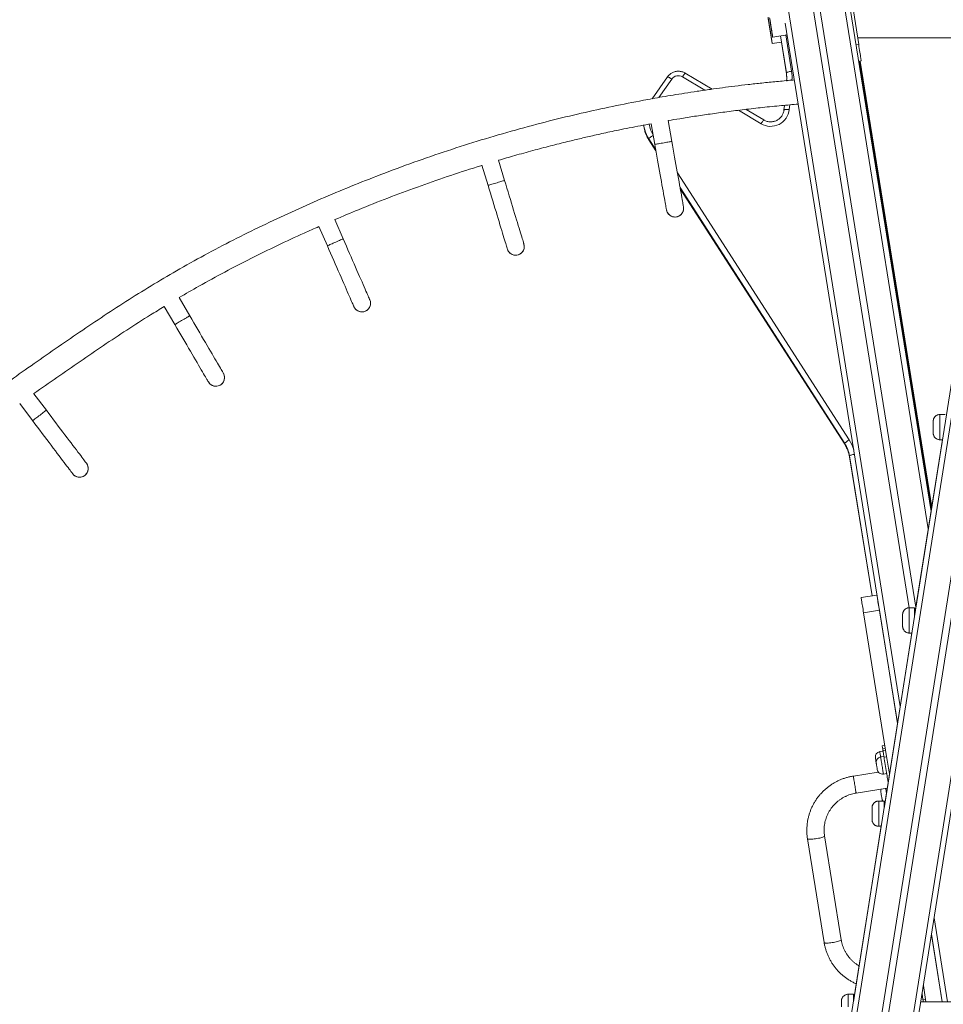
# Model space of a CAD drawing. Units: millimetres. Extents: x 25 to 177, y 21 to 234.
# Drawn here: x 108 to 122, y 203 to 218 of the extents above; entities that cross this region are included whole.
import ezdxf

# ---------------------------------------------------------------- set-up
doc = ezdxf.new("R2010")
doc.units = ezdxf.units.MM

msp = doc.modelspace()

# ---------------------------------------------------------------- linework, layer by layer
at = {"color": 8, "linetype": 'Continuous', "lineweight": 15}
for p, q in [((119.95238, 223.61172), (122.01736, 210.73851)), ((119.0437, 223.45695), (121.55357, 207.81029)), ((119.87336, 223.58669), (121.97611, 210.47806)), ((119.75254, 217.8883), (119.8429, 217.31892)), ((119.843, 217.33161), (119.75461, 217.88863)), ((119.83564, 217.90161), (119.92215, 217.3565)), ((120.9299, 217.75738), (120.8961, 217.75202)), ((120.95283, 217.50789), (122.02796, 210.80546)), ((118.6179, 217.07147), (118.28195, 217.27174)), ((118.12113, 217.23755), (117.92837, 216.96137)), ((119.89281, 216.8505), (119.88619, 216.77923)), ((119.46267, 216.56788), (119.12456, 216.76944)), ((117.77511, 216.32578), (117.88295, 216.15821)), ((117.77511, 216.32578), (117.77536, 216.32484)), ((117.87978, 216.17599), (117.77522, 216.33847)), ((118.20571, 215.82963), (120.78772, 211.81728)), ((120.72009, 211.76224), (118.24527, 215.60803)), ((118.24844, 215.59025), (120.71998, 211.74956)), ((122.15079, 212.19733), (122.15079, 212.00733)), ((122.15079, 212.00733), (122.15079, 211.81733)), ((120.71998, 211.74956), (120.72023, 211.74862)), ((120.7917, 211.56276), (121.13055, 209.47141)), ((121.13266, 209.47175), (120.79181, 211.57544)), ((121.21021, 209.45837), (121.20789, 209.45796)), ((121.23651, 209.29446), (121.23387, 209.29598)), ((121.23613, 209.28193), (121.23875, 209.28045)), ((121.69072, 209.29254), (121.69072, 209.10254)), ((121.69072, 209.10254), (121.69072, 208.91254)), ((121.37807, 206.70218), (121.36666, 206.70035)), ((121.23064, 206.38775), (121.23064, 206.19775)), ((121.23064, 206.19775), (121.23064, 206.00775)), ((122.06302, 204.63433), (122.26553, 203.37191)), ((120.77057, 203.48296), (120.77057, 203.29296))]:
    msp.add_line(p, q, dxfattribs=at)
at = {"color": 7, "linetype": 'Continuous', "lineweight": 15}
for p, q in [((119.40915, 223.5141), (121.69044, 209.29241)), ((119.50792, 223.52954), (121.78999, 209.30297)), ((123.33586, 219.06315), (119.42499, 194.37094)), ((123.33586, 219.06315), (119.425, 194.37094)), ((123.41488, 219.05064), (119.50402, 194.35843)), ((123.78032, 218.99275), (119.86946, 194.30055)), ((123.87909, 218.97711), (119.96823, 194.2849)), ((124.24453, 218.91923), (120.33367, 194.22702)), ((124.32355, 218.90672), (120.41269, 194.21451)), ((120.82978, 218.3895), (120.9299, 217.75738)), ((119.82737, 218.07909), (121.51433, 207.56251)), ((119.63737, 217.86985), (119.85533, 217.90476)), ((119.75252, 217.88829), (119.84292, 217.31859)), ((120.9141, 217.85718), (123.14484, 217.85718)), ((119.63044, 217.77224), (119.76745, 217.79419)), ((120.94084, 217.506), (120.96901, 217.51046)), ((120.94118, 217.50605), (122.02203, 210.768)), ((120.94366, 217.50644), (122.02329, 210.77597)), ((122.02797, 210.80554), (120.95285, 217.5079)), ((118.05542, 217.27065), (117.82705, 216.94344)), ((118.72667, 217.08702), (118.32281, 217.32777)), ((119.843, 217.33161), (119.8429, 217.31892)), ((119.84292, 217.31859), (119.8429, 217.31892)), ((119.81289, 216.84354), (119.80642, 216.77394)), ((119.50353, 216.62391), (119.23642, 216.78314)), ((117.80985, 216.56774), (117.86545, 216.25628)), ((118.1214, 216.30197), (118.06581, 216.6134)), ((117.77522, 216.33847), (117.77511, 216.32578)), ((117.77536, 216.32484), (117.88309, 216.15743)), ((115.26831, 215.94193), (115.35997, 215.63949)), ((115.60879, 215.7149), (115.51708, 216.0175)), ((118.24858, 215.58947), (120.72023, 211.74861)), ((112.81747, 215.02298), (112.94419, 214.73292)), ((113.18245, 214.83701), (113.05597, 215.1265)), ((110.87589, 213.68044), (110.7157, 213.95415)), ((110.49252, 213.82074), (110.6515, 213.5491)), ((108.72102, 212.26116), (108.5331, 212.50981)), ((108.32033, 212.36012), (108.51359, 212.1044)), ((122.23079, 212.19733), (122.15079, 212.19733)), ((122.1938, 211.85247), (121.77072, 209.18126)), ((122.18823, 211.81733), (121.77072, 209.18129)), ((122.15079, 211.81733), (122.18823, 211.81733)), ((120.72009, 211.76224), (120.71998, 211.74956)), ((120.79181, 211.57544), (120.7917, 211.56276)), ((120.7917, 211.56276), (120.79173, 211.56242)), ((120.79173, 211.56242), (121.13052, 209.47141)), ((120.96687, 209.44516), (121.20385, 209.48317)), ((121.00346, 209.2171), (121.24043, 209.25511)), ((121.23621, 209.28142), (121.23883, 209.27997)), ((121.51314, 207.55501), (121.24043, 209.25511)), ((121.77072, 209.29254), (121.69072, 209.29254)), ((121.77072, 209.18125), (121.77072, 209.2921)), ((121.35463, 207.02789), (121.00346, 209.2171)), ((121.73372, 208.94768), (121.31064, 206.27647)), ((121.72815, 208.91254), (121.31064, 206.2765)), ((121.69072, 208.91254), (121.72816, 208.91254)), ((121.32331, 207.22313), (121.28381, 207.2168)), ((121.33087, 207.17599), (121.29137, 207.16965)), ((121.29641, 207.13825), (121.24704, 207.13033)), ((121.30938, 207.05743), (121.26001, 207.04951)), ((121.33452, 207.15323), (121.29502, 207.1469)), ((121.35084, 207.05148), (121.31135, 207.04515)), ((121.19379, 206.95724), (121.19369, 206.95785)), ((121.22467, 206.82358), (120.85013, 206.7635)), ((120.85039, 206.76192), (120.85013, 206.7635)), ((121.30119, 206.79279), (121.35056, 206.80071)), ((121.36666, 206.70035), (121.37225, 206.66547)), ((120.89131, 206.50678), (121.359, 206.58181)), ((121.26268, 206.52777), (121.26258, 206.52838)), ((121.31064, 206.38775), (121.23064, 206.38775)), ((121.31064, 206.27646), (121.31064, 206.38731)), ((121.27365, 206.0429), (120.85057, 203.37168)), ((121.26808, 206.00775), (120.85057, 203.37171)), ((121.23064, 206.00775), (121.26808, 206.00775)), ((120.66772, 204.30186), (120.41742, 205.86221)), ((120.1607, 205.82103), (120.411, 204.26068)), ((122.18415, 203.37191), (122.02259, 204.37905)), ((122.02378, 204.38655), (122.18654, 203.37191)), ((120.85057, 203.48296), (120.77057, 203.48296)), ((120.85057, 203.37167), (120.85057, 203.48252)), ((121.8817, 203.48951), (121.89554, 203.40325)), ((121.94108, 203.37191), (121.90183, 203.61659)), ((125.17828, 203.37191), (121.86308, 203.37191)), ((121.87438, 203.44327), (121.88875, 203.44558)), ((121.89554, 203.40325), (121.93503, 203.40959))]:
    msp.add_line(p, q, dxfattribs=at)
at = {"color": 7, "linetype": 'Continuous', "lineweight": 15, "flags": 128}
for points in [[(119.56986, 218.14633), (119.57628, 218.10638), (119.58252, 218.06755), (119.58853, 218.03013), (119.59429, 217.99439), (119.59974, 217.96058), (119.60484, 217.92895), (119.60957, 217.89971), (119.61388, 217.87308), (119.61774, 217.84926), (119.62113, 217.8284), (119.62403, 217.81067), (119.6264, 217.79618), (119.62824, 217.78504), (119.62953, 217.77733), (119.63026, 217.77311), (119.63044, 217.7724), (119.63004, 217.77522), (119.62909, 217.78153), (119.62758, 217.7913), (119.62553, 217.80446), (119.62294, 217.82091), (119.61985, 217.84053), (119.61627, 217.86318), (119.61223, 217.88871), (119.60775, 217.91692), (119.60287, 217.94762), (119.59762, 217.98059), (119.59205, 218.01559), (119.58618, 218.05236), (119.58007, 218.09065), (119.57376, 218.13019), (119.56728, 218.17069)], [(119.59468, 218.1321), (119.60066, 218.09501), (119.60629, 218.06012), (119.61154, 218.02765), (119.61637, 217.99779), (119.62076, 217.97072), (119.62467, 217.9466), (119.6281, 217.92557), (119.63101, 217.90776), (119.63339, 217.89328), (119.63522, 217.88221), (119.6365, 217.87463), (119.63721, 217.87058), (119.63736, 217.87007), (119.63693, 217.87312), (119.63594, 217.87971), (119.63438, 217.88979), (119.63228, 217.90331), (119.62964, 217.92019), (119.62647, 217.94032), (119.6228, 217.96358), (119.61864, 217.98983), (119.61403, 218.01892), (119.60899, 218.05067), (119.60355, 218.08489), (119.59775, 218.12137), (119.59161, 218.15991)], [(120.9299, 217.75738), (120.93462, 217.72761), (120.93926, 217.69828), (120.94377, 217.66982), (120.94808, 217.64263), (120.95212, 217.61711), (120.95584, 217.59364), (120.95918, 217.57255), (120.96209, 217.55417), (120.96453, 217.53874), (120.96647, 217.5265), (120.96787, 217.51763), (120.96872, 217.51226), (120.96901, 217.51046)], [(119.843, 217.33161), (119.84454, 217.33432), (119.84906, 217.33739), (119.85638, 217.34071), (119.86623, 217.34415), (119.87822, 217.34758), (119.89189, 217.35087), (119.90673, 217.35388), (119.92215, 217.3565)], [(119.88619, 216.77923), (119.87064, 216.7804), (119.85569, 216.78103), (119.84191, 216.78111), (119.82982, 216.78063), (119.8199, 216.77961), (119.81252, 216.77808), (119.80797, 216.77611), (119.80641, 216.77378)], [(118.1214, 216.30197), (118.11965, 216.30166), (118.11447, 216.30073), (118.10597, 216.29922), (118.09441, 216.29715), (118.0801, 216.2946), (118.06342, 216.29162), (118.04483, 216.2883), (118.02484, 216.28473), (118.00399, 216.28101), (117.98285, 216.27724), (117.96201, 216.27352), (117.94201, 216.26995), (117.92343, 216.26663), (117.90675, 216.26366), (117.89243, 216.2611), (117.88087, 216.25903), (117.87238, 216.25752), (117.86719, 216.25659), (117.86545, 216.25628), (117.86545, 216.25628)], [(117.86545, 216.25628), (117.86719, 216.25659), (117.87238, 216.25752), (117.88087, 216.25903), (117.89243, 216.2611), (117.90675, 216.26366), (117.92343, 216.26663), (117.94201, 216.26995), (117.96201, 216.27352), (117.98285, 216.27724), (118.00399, 216.28101), (118.02484, 216.28473), (118.04483, 216.2883), (118.06342, 216.29162), (118.0801, 216.2946), (118.09441, 216.29715), (118.10597, 216.29922), (118.11447, 216.30073), (118.11965, 216.30166), (118.1214, 216.30197), (118.1214, 216.30197)], [(117.86545, 216.25628), (117.87605, 216.19684), (117.88663, 216.13762), (117.89712, 216.07883), (117.9075, 216.02069), (117.91772, 215.96341), (117.92776, 215.9072), (117.93756, 215.85225), (117.94711, 215.79879), (117.95635, 215.747), (117.96527, 215.69706), (117.97382, 215.64916), (117.98197, 215.60348), (117.9897, 215.56018), (117.99698, 215.51942), (118.00377, 215.48135), (118.01006, 215.4461), (118.01583, 215.41382), (118.02104, 215.3846), (118.02569, 215.35857), (118.02975, 215.33582), (118.03321, 215.31642), (118.03606, 215.30045), (118.03829, 215.28797), (118.03989, 215.27902), (118.04085, 215.27364), (118.04117, 215.27184)], [(118.29712, 215.31753), (118.2968, 215.31933), (118.29584, 215.32471), (118.29424, 215.33366), (118.29202, 215.34614), (118.28917, 215.3621), (118.2857, 215.3815), (118.28164, 215.40426), (118.277, 215.43029), (118.27178, 215.45951), (118.26602, 215.49179), (118.25973, 215.52704), (118.25293, 215.56511), (118.24565, 215.60587), (118.23793, 215.64917), (118.22977, 215.69485), (118.22122, 215.74274), (118.21231, 215.79268), (118.20306, 215.84448), (118.19352, 215.89794), (118.18371, 215.95288), (118.17368, 216.0091), (118.16345, 216.06638), (118.15307, 216.12452), (118.14258, 216.18331), (118.13201, 216.24253), (118.1214, 216.30197)], [(115.60879, 215.7149), (115.6071, 215.71439), (115.60205, 215.71286), (115.5938, 215.71036), (115.58256, 215.70695), (115.56864, 215.70273), (115.55243, 215.69782), (115.53436, 215.69234), (115.51492, 215.68645), (115.49465, 215.68031), (115.47411, 215.67408), (115.45384, 215.66794), (115.4344, 215.66205), (115.41633, 215.65657), (115.40012, 215.65166), (115.3862, 215.64744), (115.37496, 215.64403), (115.36671, 215.64153), (115.36167, 215.64), (115.35997, 215.63949)], [(115.35997, 215.63949), (115.36167, 215.64), (115.36671, 215.64153), (115.37496, 215.64403), (115.3862, 215.64744), (115.40012, 215.65166), (115.41633, 215.65657), (115.4344, 215.66205), (115.45384, 215.66794), (115.47411, 215.67408), (115.49465, 215.68031), (115.51492, 215.68645), (115.53436, 215.69234), (115.55243, 215.69782), (115.56864, 215.70273), (115.58256, 215.70695), (115.5938, 215.71036), (115.60205, 215.71286), (115.6071, 215.71439), (115.60879, 215.7149)], [(115.35997, 215.63949), (115.37748, 215.58171), (115.39493, 215.52414), (115.41225, 215.46698), (115.42938, 215.41046), (115.44626, 215.35478), (115.46282, 215.30013), (115.47901, 215.24672), (115.49476, 215.19474), (115.51002, 215.14439), (115.52473, 215.09584), (115.53884, 215.04928), (115.5523, 215.00487), (115.56506, 214.96278), (115.57707, 214.92315), (115.58828, 214.88614), (115.59867, 214.85188), (115.60818, 214.8205), (115.61679, 214.7921), (115.62446, 214.76679), (115.63116, 214.74467), (115.63688, 214.72581), (115.64158, 214.71028), (115.64526, 214.69815), (115.64789, 214.68945), (115.64948, 214.68422), (115.65001, 214.68248)], [(115.89883, 214.75789), (115.8983, 214.75963), (115.89672, 214.76486), (115.89408, 214.77356), (115.89041, 214.7857), (115.8857, 214.80122), (115.87999, 214.82008), (115.87328, 214.8422), (115.86561, 214.86751), (115.857, 214.89591), (115.84749, 214.92729), (115.83711, 214.96155), (115.82589, 214.99857), (115.81388, 215.03819), (115.80113, 215.08028), (115.78767, 215.12469), (115.77355, 215.17125), (115.75884, 215.2198), (115.74358, 215.27015), (115.72783, 215.32213), (115.71164, 215.37554), (115.69508, 215.43019), (115.6782, 215.48587), (115.66107, 215.54239), (115.64375, 215.59955), (115.6263, 215.65712), (115.60879, 215.7149)], [(118.29915, 215.29469), (118.29737, 215.31608), (118.29712, 215.31753)], [(113.18245, 214.83701), (113.18082, 214.8363), (113.17599, 214.83419), (113.16809, 214.83074), (113.15733, 214.82604), (113.144, 214.82022), (113.12848, 214.81343), (113.11117, 214.80587), (113.09256, 214.79774), (113.07316, 214.78926), (113.05348, 214.78067), (113.03408, 214.77219), (113.01547, 214.76406), (112.99816, 214.7565), (112.98264, 214.74972), (112.96931, 214.74389), (112.95855, 214.73919), (112.95065, 214.73574), (112.94582, 214.73363), (112.94419, 214.73292)], [(112.94419, 214.73292), (112.94582, 214.73363), (112.95065, 214.73574), (112.95855, 214.73919), (112.96931, 214.74389), (112.98264, 214.74972), (112.99816, 214.7565), (113.01547, 214.76406), (113.03408, 214.77219), (113.05348, 214.78067), (113.07316, 214.78926), (113.09256, 214.79774), (113.11117, 214.80587), (113.12848, 214.81343), (113.144, 214.82022), (113.15733, 214.82604), (113.16809, 214.83074), (113.17599, 214.83419), (113.18082, 214.8363), (113.18245, 214.83701)], [(112.94419, 214.73292), (112.96836, 214.67759), (112.99245, 214.62247), (113.01636, 214.56774), (113.04, 214.51362), (113.0633, 214.4603), (113.08616, 214.40797), (113.1085, 214.35683), (113.13024, 214.30707), (113.15131, 214.25885), (113.17162, 214.21237), (113.1911, 214.16778), (113.20967, 214.12526), (113.22728, 214.08495), (113.24386, 214.04701), (113.25934, 214.01158), (113.27367, 213.97877), (113.2868, 213.94871), (113.29868, 213.92152), (113.30927, 213.89729), (113.31853, 213.87611), (113.32642, 213.85805), (113.33291, 213.84319), (113.33798, 213.83157), (113.34162, 213.82324), (113.34381, 213.81823), (113.34454, 213.81656)], [(113.5828, 213.92065), (113.58207, 213.92232), (113.57988, 213.92733), (113.57624, 213.93566), (113.57116, 213.94728), (113.56467, 213.96214), (113.55678, 213.9802), (113.54753, 214.00138), (113.53694, 214.02561), (113.52506, 214.05281), (113.51193, 214.08286), (113.4976, 214.11567), (113.48211, 214.1511), (113.46554, 214.18905), (113.44793, 214.22935), (113.42935, 214.27187), (113.40987, 214.31646), (113.38956, 214.36294), (113.3685, 214.41116), (113.34676, 214.46092), (113.32441, 214.51207), (113.30155, 214.56439), (113.27826, 214.61771), (113.25461, 214.67183), (113.2307, 214.72656), (113.20662, 214.78168), (113.18245, 214.83701)], [(115.90442, 214.72018), (115.90265, 214.74158), (115.89883, 214.75789)], [(110.87589, 213.68044), (110.87436, 213.67954), (110.86982, 213.67688), (110.86237, 213.67252), (110.85224, 213.66659), (110.83969, 213.65924), (110.82506, 213.65069), (110.80877, 213.64115), (110.79124, 213.63089), (110.77296, 213.62019), (110.75443, 213.60935), (110.73616, 213.59865), (110.71863, 213.58839), (110.70233, 213.57885), (110.68771, 213.5703), (110.67516, 213.56295), (110.66503, 213.55702), (110.65758, 213.55266), (110.65303, 213.55), (110.6515, 213.5491)], [(110.6515, 213.5491), (110.65303, 213.55), (110.65758, 213.55266), (110.66503, 213.55702), (110.67516, 213.56295), (110.68771, 213.5703), (110.70233, 213.57885), (110.71863, 213.58839), (110.73616, 213.59865), (110.75443, 213.60935), (110.77296, 213.62019), (110.79124, 213.63089), (110.80877, 213.64115), (110.82506, 213.65069), (110.83969, 213.65924), (110.85224, 213.66659), (110.86237, 213.67252), (110.86982, 213.67688), (110.87436, 213.67954), (110.87589, 213.68044)], [(110.6515, 213.5491), (110.682, 213.497), (110.71239, 213.44508), (110.74255, 213.39354), (110.77239, 213.34256), (110.80178, 213.29235), (110.83062, 213.24306), (110.85881, 213.1949), (110.88625, 213.14803), (110.91282, 213.10262), (110.93845, 213.05884), (110.96302, 213.01685), (110.98646, 212.9768), (111.00868, 212.93884), (111.0296, 212.90311), (111.04913, 212.86973), (111.06721, 212.83883), (111.08378, 212.81053), (111.09877, 212.78492), (111.11213, 212.76209), (111.1238, 212.74214), (111.13376, 212.72514), (111.14195, 212.71114), (111.14836, 212.7002), (111.15295, 212.69235), (111.15571, 212.68763), (111.15663, 212.68606)], [(111.38102, 212.81739), (111.3801, 212.81897), (111.37734, 212.82368), (111.37275, 212.83153), (111.36634, 212.84247), (111.35815, 212.85647), (111.3482, 212.87348), (111.33652, 212.89343), (111.32316, 212.91625), (111.30817, 212.94186), (111.29161, 212.97017), (111.27352, 213.00106), (111.25399, 213.03444), (111.23307, 213.07017), (111.21086, 213.10813), (111.18742, 213.14818), (111.16284, 213.19017), (111.13722, 213.23395), (111.11064, 213.27936), (111.0832, 213.32623), (111.05501, 213.3744), (111.02617, 213.42368), (110.99678, 213.4739), (110.96695, 213.52487), (110.93678, 213.57641), (110.90639, 213.62833), (110.87589, 213.68044)], [(108.72102, 212.26116), (108.7196, 212.26009), (108.7154, 212.25691), (108.70852, 212.25171), (108.69915, 212.24463), (108.68755, 212.23587), (108.67403, 212.22565), (108.65896, 212.21427), (108.64276, 212.20202), (108.62587, 212.18925), (108.60874, 212.17631), (108.59184, 212.16354), (108.57564, 212.1513), (108.56058, 212.13991), (108.54706, 212.1297), (108.53546, 212.12093), (108.52609, 212.11385), (108.51921, 212.10865), (108.515, 212.10547), (108.51359, 212.1044)], [(108.51359, 212.1044), (108.515, 212.10547), (108.51921, 212.10865), (108.52609, 212.11385), (108.53546, 212.12093), (108.54706, 212.1297), (108.56058, 212.13991), (108.57564, 212.1513), (108.59184, 212.16354), (108.60874, 212.17631), (108.62587, 212.18925), (108.64276, 212.20202), (108.65896, 212.21427), (108.67403, 212.22565), (108.68755, 212.23587), (108.69915, 212.24463), (108.70852, 212.25171), (108.7154, 212.25691), (108.7196, 212.26009), (108.72102, 212.26116), (108.72102, 212.26116)], [(109.32394, 211.46336), (109.32284, 211.46482), (109.31954, 211.46918), (109.31406, 211.47643), (109.30642, 211.48654), (109.29664, 211.49948), (109.28476, 211.51521), (109.27082, 211.53365), (109.25488, 211.55474), (109.23699, 211.57842), (109.21721, 211.60458), (109.19563, 211.63315), (109.17231, 211.664), (109.14735, 211.69703), (109.12083, 211.73212), (109.09285, 211.76914), (109.06351, 211.80796), (109.03293, 211.84843), (109.00121, 211.8904), (108.96846, 211.93373), (108.93481, 211.97826), (108.90039, 212.02381), (108.8653, 212.07024), (108.8297, 212.11735), (108.79369, 212.165), (108.75742, 212.21299), (108.72102, 212.26116)], [(108.51359, 212.1044), (108.54999, 212.05623), (108.58626, 212.00824), (108.62227, 211.96059), (108.65788, 211.91347), (108.69296, 211.86705), (108.72739, 211.8215), (108.76103, 211.77697), (108.79378, 211.73365), (108.8255, 211.69167), (108.85609, 211.6512), (108.88542, 211.61238), (108.9134, 211.57536), (108.93992, 211.54027), (108.96488, 211.50724), (108.9882, 211.47639), (109.00978, 211.44782), (109.02956, 211.42166), (109.04745, 211.39798), (109.06339, 211.37689), (109.07733, 211.35844), (109.08921, 211.34272), (109.09899, 211.32978), (109.10663, 211.31967), (109.11211, 211.31242), (109.11541, 211.30806), (109.11651, 211.3066)], [(120.78772, 211.81728), (120.77454, 211.80877), (120.76187, 211.80011), (120.75019, 211.79161), (120.73994, 211.78362), (120.73153, 211.77643), (120.72527, 211.77032), (120.72141, 211.76553), (120.72009, 211.76224)], [(121.00346, 209.2171), (120.99927, 209.24321), (120.99507, 209.2694), (120.99093, 209.29521), (120.98692, 209.32018), (120.98312, 209.34387), (120.97959, 209.36587), (120.9764, 209.38578), (120.97359, 209.40326), (120.97123, 209.418), (120.96935, 209.42974), (120.96798, 209.43827), (120.96715, 209.44344), (120.96687, 209.44516)], [(121.24043, 209.25511), (121.23624, 209.28122), (121.23204, 209.30741), (121.2279, 209.33322), (121.22389, 209.35819), (121.22009, 209.38188), (121.21656, 209.40388), (121.21337, 209.42379), (121.21057, 209.44128), (121.2082, 209.45601), (121.20632, 209.46775), (121.20495, 209.47628), (121.20412, 209.48145), (121.20385, 209.48317)], [(121.29137, 207.16965), (121.2888, 207.18569), (121.28674, 207.19857), (121.2852, 207.20813), (121.28423, 207.21421), (121.28382, 207.21673), (121.28381, 207.2168)], [(121.19379, 206.95724), (121.19214, 206.96749), (121.19009, 206.98025), (121.18794, 206.99368), (121.18584, 207.00679), (121.18394, 207.01859), (121.1824, 207.02823), (121.18132, 207.03498), (121.18078, 207.03834), (121.18072, 207.03867)], [(121.29502, 207.1469), (121.29441, 207.15071), (121.29137, 207.16965)], [(121.31135, 207.04515), (121.30766, 207.06816), (121.30436, 207.08872), (121.3015, 207.10653), (121.29913, 207.12133), (121.29727, 207.1329), (121.29596, 207.14108), (121.29521, 207.14574), (121.29502, 207.1469)], [(121.36666, 206.70035), (121.36362, 206.7193), (121.36015, 206.74088), (121.35632, 206.76478), (121.35217, 206.79065), (121.34776, 206.81812), (121.34317, 206.84679), (121.33844, 206.87623), (121.33366, 206.90602), (121.3289, 206.93572), (121.32422, 206.9649), (121.31969, 206.99314), (121.31538, 207.02002), (121.31135, 207.04515)], [(121.35463, 207.02789), (121.35487, 207.02635), (121.35918, 206.99947), (121.36371, 206.97124), (121.36839, 206.94206), (121.37316, 206.91235), (121.37794, 206.88256), (121.38266, 206.85312), (121.38726, 206.82446), (121.39166, 206.79699), (121.39238, 206.79255)], [(121.20953, 206.85911), (121.20928, 206.86068), (121.20846, 206.86578), (121.20713, 206.87405), (121.20539, 206.88488), (121.20338, 206.89745), (121.20123, 206.91084), (121.19911, 206.92406), (121.19717, 206.93612), (121.19557, 206.94613), (121.19441, 206.95335), (121.19379, 206.95724)], [(120.85013, 206.7635), (120.85039, 206.76192), (120.85119, 206.75689), (120.85253, 206.74853), (120.85437, 206.73709), (120.85665, 206.72286), (120.85932, 206.70624), (120.8623, 206.68767), (120.8655, 206.66768), (120.86885, 206.6468), (120.87225, 206.6256), (120.87561, 206.60466), (120.87884, 206.58456), (120.88184, 206.56583), (120.88454, 206.54899), (120.88687, 206.53451), (120.88875, 206.52276), (120.89014, 206.51409), (120.891, 206.50871), (120.89131, 206.50679), (120.89131, 206.50678)], [(120.89131, 206.50678), (120.89131, 206.50679), (120.891, 206.50871), (120.89014, 206.51409), (120.88875, 206.52276), (120.88687, 206.53451), (120.88454, 206.54899), (120.88184, 206.56583), (120.87884, 206.58456), (120.87561, 206.60466), (120.87225, 206.6256), (120.86885, 206.6468), (120.8655, 206.66768), (120.8623, 206.68767), (120.85932, 206.70624), (120.85665, 206.72286), (120.85437, 206.73709), (120.85253, 206.74853), (120.85119, 206.75689), (120.85039, 206.76192)], [(121.27842, 206.42964), (121.27817, 206.43121), (121.27735, 206.43631), (121.27602, 206.44458), (121.27428, 206.4554), (121.27227, 206.46798), (121.27012, 206.48137), (121.268, 206.49459), (121.26607, 206.50665), (121.26446, 206.51666), (121.2633, 206.52388), (121.26268, 206.52777)], [(121.28514, 206.38775), (121.28491, 206.38914), (121.28276, 206.40257), (121.28066, 206.41567), (121.27876, 206.42748), (121.27842, 206.42964)], [(121.31064, 206.3774), (121.32406, 206.36959), (121.3253, 206.36904)], [(121.31064, 206.30827), (121.31173, 206.30707), (121.31497, 206.30378)], [(120.1607, 205.82103), (120.16298, 205.81801), (120.1687, 205.81563), (120.17771, 205.81395), (120.18975, 205.81304), (120.2045, 205.8129), (120.22155, 205.81355), (120.24045, 205.81496), (120.26067, 205.8171), (120.28167, 205.81991), (120.30287, 205.82331), (120.3237, 205.82721), (120.34357, 205.8315), (120.36197, 205.83607), (120.37837, 205.84079), (120.39234, 205.84553), (120.40348, 205.85017), (120.41151, 205.85457), (120.4162, 205.85862), (120.41742, 205.86221), (120.41742, 205.86221)], [(120.41742, 205.8622), (120.4162, 205.85862), (120.41151, 205.85457), (120.40348, 205.85017), (120.39234, 205.84553), (120.37837, 205.84079), (120.36197, 205.83607), (120.34357, 205.8315), (120.3237, 205.82721), (120.30287, 205.82331), (120.28167, 205.81991), (120.26067, 205.8171), (120.24045, 205.81496), (120.22155, 205.81355), (120.2045, 205.8129), (120.18975, 205.81304), (120.17771, 205.81395), (120.1687, 205.81563), (120.16298, 205.81801), (120.1607, 205.82103)], [(120.66772, 204.30186), (120.6665, 204.29827), (120.66181, 204.29422), (120.65378, 204.28982), (120.64263, 204.28518), (120.62866, 204.28044), (120.61226, 204.27572), (120.59387, 204.27115), (120.57399, 204.26685), (120.55317, 204.26296), (120.53197, 204.25955), (120.51097, 204.25675), (120.49075, 204.25461), (120.47185, 204.25319), (120.45479, 204.25255), (120.44004, 204.25268), (120.428, 204.2536), (120.419, 204.25527), (120.41328, 204.25765), (120.411, 204.26068)], [(120.411, 204.26067), (120.41328, 204.25765), (120.419, 204.25527), (120.428, 204.2536), (120.44004, 204.25268), (120.45479, 204.25255), (120.47185, 204.25319), (120.49075, 204.25461), (120.51097, 204.25675), (120.53197, 204.25955), (120.55317, 204.26296), (120.57399, 204.26685), (120.59387, 204.27115), (120.61226, 204.27572), (120.62866, 204.28044), (120.64263, 204.28518), (120.65378, 204.28982), (120.66181, 204.29422), (120.6665, 204.29827), (120.66772, 204.30186)], [(121.90057, 203.37191), (121.90018, 203.37433), (121.89811, 203.38722), (121.89554, 203.40325)]]:
    msp.add_lwpolyline(points, dxfattribs=at)
at = {"color": 8, "linetype": 'Continuous', "lineweight": 15, "flags": 128}
for points in [[(118.12113, 217.23755), (118.10827, 217.24605), (118.09591, 217.25374), (118.08451, 217.26032), (118.07451, 217.26554), (118.0663, 217.26919), (118.0602, 217.27114), (118.05643, 217.27131), (118.05542, 217.27065)], [(118.28195, 217.27174), (118.29001, 217.28468), (118.29776, 217.29665), (118.3049, 217.30716), (118.31115, 217.31583), (118.31627, 217.32232), (118.32008, 217.32637), (118.32241, 217.32784), (118.32281, 217.32777)], [(119.86665, 217.21666), (119.86043, 217.21594), (119.85305, 217.21441), (119.84849, 217.21244), (119.84694, 217.2101)], [(119.46267, 216.56788), (119.47074, 216.58083), (119.47848, 216.59279), (119.48562, 216.60331), (119.49187, 216.61198), (119.497, 216.61846), (119.5008, 216.62252), (119.50313, 216.62398), (119.50353, 216.62391)], [(117.84114, 216.39243), (117.82967, 216.385), (117.817, 216.37633), (117.80532, 216.36784), (117.79507, 216.35985), (117.78666, 216.35265), (117.7804, 216.34655), (117.77654, 216.34176), (117.77522, 216.33847)], [(120.86669, 211.59991), (120.8555, 211.59792), (120.84067, 211.59486), (120.82701, 211.59153), (120.81502, 211.58806), (120.80518, 211.58459), (120.79786, 211.58125), (120.79335, 211.57816), (120.79181, 211.57544)], [(121.24704, 207.13033), (121.24704, 207.13033), (121.24735, 207.1284), (121.24821, 207.12303), (121.24961, 207.11435), (121.25149, 207.10261), (121.25381, 207.08813), (121.25651, 207.07129), (121.25952, 207.05256), (121.26001, 207.04951)], [(121.26001, 207.04951), (121.26026, 207.04793), (121.26107, 207.0429), (121.26241, 207.03454), (121.26425, 207.02309), (121.26653, 207.00886), (121.26919, 206.99224), (121.27217, 206.97368), (121.27538, 206.95369), (121.27873, 206.93281), (121.28213, 206.91161), (121.28549, 206.89067), (121.28871, 206.87056), (121.29172, 206.85184), (121.29442, 206.835), (121.29674, 206.82051), (121.29862, 206.80877), (121.30002, 206.8001), (121.30088, 206.79472), (121.30119, 206.7928), (121.30119, 206.79279)], [(121.33563, 206.57806), (121.33808, 206.56277), (121.34106, 206.54421), (121.34427, 206.52422), (121.34709, 206.50662)]]:
    msp.add_lwpolyline(points, dxfattribs=at)
at = {"color": 7, "linetype": 'Continuous', "lineweight": 15}
for centre, radius, start, end in [((118.21997, 217.16794), 0.1209, 59.156978, 144.841565), ((119.36147, 217.24251), 0.48746, 0.263388, 9.018764), ((119.36156, 217.25518), 0.48747, 355.234924, 9.019585), ((119.6074, 216.80787), 0.28025, 238.907305, 354.134902), ((118.18529, 216.59066), 0.48818, 185.140148, 195.301385), ((118.18475, 216.60322), 0.48752, 186.597466, 195.267396), ((118.16915, 215.29469), 0.13, 190.120732, 10.120732), ((118.16915, 215.29469), 0.13, 190.120732, 0), ((115.77442, 214.72018), 0.13, 196.860415, 16.860415), ((115.77442, 214.72018), 0.13, 196.860415, 0), ((113.46367, 213.8686), 0.13, 203.600097, 23.600097), ((113.46367, 213.8686), 0.13, 203.600097, 0), ((113.46367, 213.8686), 0.13, 0, 23.600097), ((111.26883, 212.75173), 0.13, 210.339779, 30.339779), ((111.26883, 212.75173), 0.13, 0, 30.339779), ((111.26883, 212.75173), 0.13, 210.339779, 0), ((120.30803, 211.48423), 0.49, 9.221828, 32.784623), ((120.30814, 211.49692), 0.49, 9.221595, 32.784463), ((109.22022, 211.38498), 0.13, 217.079462, 37.079462), ((109.22022, 211.38498), 0.13, 217.079462, 0), ((109.22022, 211.38498), 0.13, 0, 37.079462), ((121.25971, 207.05134), 0.08, 99.113136, 189.113136), ((121.27268, 206.97052), 0.08, 99.113136, 189.113136), ((121.28852, 206.87178), 0.08, 189.113136, 279.113136), ((121.34157, 206.54105), 0.08, 161.175723, 189.113136), ((121.35741, 206.44231), 0.08, 189.113136, 223.000566)]:
    msp.add_arc(centre, radius, start, end, dxfattribs=at)
at = {"color": 8, "linetype": 'Continuous', "lineweight": 15}
for centre, radius, start, end in [((119.36356, 217.26786), 0.56558, 355.343599, 9.01754), ((118.18877, 216.61633), 0.41148, 187.557618, 212.101884), ((118.18761, 216.59137), 0.4906, 195.310713, 212.776175), ((118.18767, 216.60404), 0.49055, 195.270658, 212.777593), ((120.30907, 211.50912), 0.56926, 16.16639, 32.774118)]:
    msp.add_arc(centre, radius, start, end, dxfattribs=at)
at = {"color": 7, "linetype": 'Continuous', "lineweight": 15}
for points, knots in [([(118.32281, 217.32777), (118.31789, 217.33053), (118.30567, 217.33741), (118.28484, 217.34585), (118.26054, 217.35249), (118.23557, 217.35601), (118.21034, 217.35641), (118.18526, 217.35366), (118.16071, 217.34779), (118.1371, 217.33891), (118.11479, 217.32716), (118.09415, 217.31271), (118.07553, 217.2958), (118.06303, 217.28129), (118.05679, 217.27258), (118.05542, 217.27065)], [0, 0, 0, 0, 0.05635126, 0.13986769, 0.22344916, 0.30707326, 0.39073218, 0.47442221, 0.55812072, 0.6418196, 0.72550228, 0.80915688, 0.89277916, 0.97635391, 1, 1, 1, 1]), ([(119.96438, 217.22496), (119.95137, 217.22393), (119.86153, 217.21676), (119.69823, 217.20145), (119.47891, 217.1795), (119.27048, 217.15646), (119.0728, 217.13287), (118.88452, 217.10877), (118.69519, 217.08296), (118.50612, 217.05558), (118.3186, 217.02676), (118.14428, 216.99854), (117.98314, 216.97121), (117.83513, 216.94506), (117.58578, 216.89937), (117.22868, 216.82895), (116.75816, 216.7258), (116.27061, 216.60783), (115.76924, 216.47431), (115.25746, 216.32483), (114.74926, 216.16302), (114.24502, 215.98928), (113.76004, 215.80951), (113.29404, 215.62518), (112.84668, 215.43762), (112.40303, 215.24115), (111.96353, 215.03537), (111.52872, 214.81986), (111.0992, 214.59416), (110.68728, 214.36446), (110.29305, 214.13126), (109.91605, 213.89584), (109.54367, 213.6532), (109.175, 213.40485), (108.80908, 213.1524), (108.45045, 212.90127), (108.09806, 212.65308), (107.75102, 212.40925), (107.40297, 212.16731), (107.05309, 211.92868), (106.70053, 211.69478), (106.3444, 211.467), (105.98373, 211.24677), (105.61197, 211.03202), (105.22927, 210.82281), (104.83576, 210.61931), (104.43772, 210.42436), (104.0356, 210.23759), (103.62981, 210.05864), (103.21133, 209.88322), (102.77999, 209.71221), (102.33565, 209.54646), (101.88795, 209.38997), (101.49297, 209.26119), (101.15401, 209.15721), (100.87482, 209.07565), (100.602, 208.9998), (100.33642, 208.92957), (100.12787, 208.87714), (99.97459, 208.83998), (99.8746, 208.81623), (99.77464, 208.79297), (99.6709, 208.76934), (99.55948, 208.74453), (99.43762, 208.71809), (99.30025, 208.68913), (99.14659, 208.6578), (98.97583, 208.62432), (98.79215, 208.58986), (98.59552, 208.55474), (98.38589, 208.5193), (98.16323, 208.4839), (97.92748, 208.44894), (97.67863, 208.41483), (97.41666, 208.38199), (97.14328, 208.35117), (96.87147, 208.32365), (96.6912, 208.30844), (96.6054, 208.3012)], [0, 0, 0, 0, 0.00154482, 0.01067073, 0.01941799, 0.02764024, 0.03549699, 0.04298809, 0.05011351, 0.05811917, 0.06560643, 0.07257514, 0.07902522, 0.08495674, 0.09037019, 0.10903774, 0.12804644, 0.14739598, 0.16842133, 0.18946833, 0.21051347, 0.23155864, 0.25260633, 0.27174398, 0.29088537, 0.31003355, 0.3291858, 0.34833661, 0.36748322, 0.38662618, 0.4041691, 0.42170634, 0.43924456, 0.45678727, 0.47433256, 0.49187646, 0.50862178, 0.52536208, 0.54209185, 0.55880633, 0.57550191, 0.59218139, 0.60885347, 0.62553037, 0.64300528, 0.66048644, 0.67797664, 0.69547537, 0.71297682, 0.73048006, 0.74919422, 0.76790912, 0.78662412, 0.80533929, 0.81709132, 0.82859921, 0.8397741, 0.85061551, 0.861123, 0.86523244, 0.8692884, 0.87329083, 0.87738359, 0.88188466, 0.88680551, 0.89214612, 0.89850555, 0.90537278, 0.91274778, 0.92063045, 0.92902069, 0.93791846, 0.94732359, 0.95723596, 0.96765543, 0.97858183, 0.98980636, 1, 1, 1, 1]), ([(118.06583, 216.61326), (118.12424, 216.62324), (118.25674, 216.64589), (118.46798, 216.67929), (118.70374, 216.71431), (118.95264, 216.74841), (119.21466, 216.78127), (119.4881, 216.8121), (119.75883, 216.83953), (119.93798, 216.85466), (120.02263, 216.86181)], [0, 0, 0, 0, 0.09008911, 0.20436249, 0.32515703, 0.4524719, 0.5863044, 0.72665334, 0.87083455, 1, 1, 1, 1]), ([(119.80642, 216.77394), (119.80602, 216.77033), (119.80472, 216.75853), (119.80037, 216.73883), (119.79211, 216.71546), (119.78089, 216.69328), (119.76694, 216.67267), (119.75047, 216.65395), (119.73175, 216.6374), (119.71107, 216.6233), (119.68876, 216.61186), (119.66519, 216.60326), (119.64071, 216.59763), (119.61571, 216.59505), (119.5906, 216.59557), (119.56574, 216.59915), (119.54157, 216.60579), (119.52075, 216.61423), (119.50852, 216.62111), (119.50353, 216.62391)], [0, 0, 0, 0, 0.02755746, 0.08991041, 0.15226674, 0.2145858, 0.27683874, 0.33901669, 0.40111663, 0.4631312, 0.52506961, 0.58693798, 0.64874689, 0.71051242, 0.77225178, 0.83397952, 0.89570833, 0.9574615, 1, 1, 1, 1]), ([(115.51715, 216.01729), (115.59792, 216.0411), (115.7692, 216.09161), (116.02953, 216.16367), (116.29502, 216.23391), (116.50352, 216.28627), (116.65676, 216.32341), (116.75673, 216.34715), (116.85667, 216.37039), (116.96039, 216.394), (117.07178, 216.41879), (117.19361, 216.44522), (117.33096, 216.47417), (117.48461, 216.50546), (117.64702, 216.53739), (117.75696, 216.55782), (117.80987, 216.56765)], [0, 0, 0, 0, 0.10709671, 0.2270913, 0.34350612, 0.45634051, 0.50047056, 0.5440277, 0.5870118, 0.63096273, 0.67929919, 0.73214513, 0.789501, 0.85780162, 0.93155923, 1, 1, 1, 1]), ([(117.71483, 216.4614), (117.71707, 216.45317), (117.72275, 216.43227), (117.73531, 216.39977), (117.75171, 216.36468), (117.76572, 216.34), (117.77388, 216.32716), (117.77536, 216.32484)], [0, 0, 0, 0, 0.17073507, 0.43335943, 0.69600139, 0.94497161, 1, 1, 1, 1]), ([(113.05616, 215.12607), (113.17466, 215.17629), (113.4387, 215.28817), (113.85243, 215.45154), (114.29651, 215.61755), (114.74416, 215.77351), (115.06853, 215.88048), (115.24403, 215.9341), (115.26842, 215.94156)], [0, 0, 0, 0, 0.1636861, 0.36469701, 0.56566634, 0.76661153, 0.96755658, 1, 1, 1, 1]), ([(110.71608, 213.95349), (110.81511, 214.01131), (111.04173, 214.14361), (111.40213, 214.33965), (111.79582, 214.54371), (112.19434, 214.7386), (112.53508, 214.89814), (112.74422, 214.98976), (112.81788, 215.02203)], [0, 0, 0, 0, 0.14581287, 0.33366941, 0.52162156, 0.70965765, 0.89774508, 1, 1, 1, 1]), ([(108.5331, 212.50981), (108.53326, 212.50992), (108.64894, 212.59125), (108.88012, 212.7537), (109.22785, 212.99533), (109.57746, 213.23383), (109.93013, 213.46731), (110.23485, 213.66347), (110.42426, 213.77807), (110.49311, 213.81973)], [0, 0, 0, 0, 0.00024613, 0.17990999, 0.35949363, 0.5389856, 0.71834913, 0.89761095, 1, 1, 1, 1]), ([(122.15092, 212.19732), (122.15086, 212.19732), (122.14491, 212.19784), (122.1333, 212.19608), (122.11706, 212.192), (122.10256, 212.18538), (122.08996, 212.17716), (122.0793, 212.16771), (122.07058, 212.15753), (122.06374, 212.14704), (122.05864, 212.13668), (122.05508, 212.12687), (122.05283, 212.11802), (122.05159, 212.11051), (122.05102, 212.10471), (122.05083, 212.10073), (122.05079, 212.09858), (122.05079, 212.09763), (122.05079, 212.09741), (122.05079, 212.09739), (122.05079, 212.09737), (122.05079, 212.09735), (122.05079, 212.09734), (122.05079, 212.09732), (122.05079, 212.09697), (122.05079, 212.09467), (122.05079, 212.08865), (122.05079, 212.0798), (122.05079, 212.06841), (122.05079, 212.05488), (122.05079, 212.03967), (122.05079, 212.02362), (122.05079, 212.01266), (122.05079, 212.00733)], [0, 0, 0, 0, 0.00061396, 0.06013999, 0.1162057, 0.16922857, 0.21950307, 0.26711441, 0.31200807, 0.35401186, 0.39281164, 0.42795482, 0.45881563, 0.48459759, 0.50440615, 0.5175717, 0.52434608, 0.52652898, 0.52668756, 0.52679403, 0.52691583, 0.52712053, 0.52762591, 0.52960162, 0.55005434, 0.60712111, 0.66367925, 0.72023271, 0.77678416, 0.83334112, 0.88989351, 0.94644618, 1, 1, 1, 1]), ([(122.05079, 212.00733), (122.05079, 212.00439), (122.05079, 211.99583), (122.05079, 211.98183), (122.05079, 211.96608), (122.05079, 211.95177), (122.05079, 211.93942), (122.05079, 211.92944), (122.05079, 211.92221), (122.05079, 211.91866), (122.05079, 211.91756), (122.05079, 211.91736), (122.05079, 211.91734), (122.05079, 211.91732), (122.05079, 211.91731), (122.05079, 211.91727), (122.05079, 211.91722), (122.05079, 211.91711), (122.05081, 211.91506), (122.05095, 211.9102), (122.05174, 211.90277), (122.05342, 211.89394), (122.05655, 211.88305), (122.06221, 211.87002), (122.07061, 211.8569), (122.08098, 211.8452), (122.09293, 211.83525), (122.10693, 211.82694), (122.12243, 211.82103), (122.13725, 211.81766), (122.14681, 211.81771), (122.15077, 211.81773)], [0, 0, 0, 0, 0.02962461, 0.08614744, 0.14273581, 0.19931769, 0.25590328, 0.31248827, 0.36907815, 0.42566198, 0.45398298, 0.46814236, 0.47171156, 0.4729687, 0.47346396, 0.47361085, 0.47374527, 0.47407335, 0.47476715, 0.49438134, 0.5229117, 0.54990642, 0.58484065, 0.63678097, 0.69237081, 0.7408899, 0.79367187, 0.84829379, 0.90397596, 0.96023121, 1, 1, 1, 1]), ([(120.72023, 211.74861), (120.72363, 211.7432), (120.73398, 211.72668), (120.74932, 211.6979), (120.7651, 211.66195), (120.77786, 211.62484), (120.78656, 211.59153), (120.79028, 211.57055), (120.79173, 211.56242)], [0, 0, 0, 0, 0.09529565, 0.29050357, 0.48577588, 0.68110156, 0.87647417, 1, 1, 1, 1]), ([(121.69085, 209.29253), (121.69079, 209.29253), (121.68483, 209.29304), (121.67323, 209.29129), (121.65698, 209.2872), (121.64249, 209.28058), (121.62989, 209.27236), (121.61923, 209.26292), (121.61051, 209.25274), (121.60367, 209.24225), (121.59856, 209.23189), (121.59501, 209.22208), (121.59276, 209.21322), (121.59151, 209.20572), (121.59095, 209.19992), (121.59076, 209.19594), (121.59072, 209.19379), (121.59072, 209.19284), (121.59072, 209.19262), (121.59072, 209.1926), (121.59072, 209.19258), (121.59072, 209.19257), (121.59072, 209.19255), (121.59072, 209.19254), (121.59072, 209.19216), (121.59072, 209.18988), (121.59072, 209.18386), (121.59072, 209.17501), (121.59072, 209.16362), (121.59072, 209.15008), (121.59072, 209.13488), (121.59072, 209.11883), (121.59072, 209.10787), (121.59072, 209.10254)], [0, 0, 0, 0, 0.00061396, 0.06014351, 0.11620628, 0.1692327, 0.21950492, 0.26711617, 0.31201279, 0.35401097, 0.39281245, 0.42795932, 0.45881909, 0.48459771, 0.50440585, 0.51757556, 0.52434593, 0.52653282, 0.5266914, 0.52679786, 0.52691967, 0.52712354, 0.52762926, 0.52960496, 0.55005746, 0.60712482, 0.66368285, 0.72023413, 0.77678815, 0.83334501, 0.88989371, 0.94644628, 1, 1, 1, 1]), ([(121.59072, 209.10254), (121.59072, 209.0996), (121.59072, 209.09104), (121.59072, 209.07704), (121.59072, 209.06129), (121.59072, 209.04698), (121.59072, 209.03463), (121.59072, 209.02465), (121.59072, 209.01741), (121.59072, 209.01387), (121.59072, 209.01276), (121.59072, 209.01257), (121.59072, 209.01254), (121.59072, 209.01253), (121.59072, 209.01251), (121.59072, 209.01248), (121.59072, 209.01243), (121.59072, 209.01231), (121.59073, 209.01027), (121.59088, 209.00541), (121.59167, 208.99798), (121.59335, 208.98915), (121.59648, 208.97826), (121.60213, 208.96522), (121.61054, 208.95211), (121.62091, 208.94041), (121.63286, 208.93046), (121.64686, 208.92215), (121.66236, 208.91624), (121.67718, 208.91287), (121.68674, 208.91292), (121.6907, 208.91294)], [0, 0, 0, 0, 0.029624393, 0.086150725, 0.142734953, 0.199319787, 0.25590496, 0.312489527, 0.36907898, 0.425662388, 0.453982731, 0.468142172, 0.471711346, 0.472968327, 0.473464282, 0.473611167, 0.473745592, 0.474073671, 0.474767462, 0.49438164, 0.522911362, 0.549905888, 0.584839851, 0.636779791, 0.692369216, 0.740887938, 0.793669512, 0.848291026, 0.903972779, 0.960227611, 1, 1, 1, 1]), ([(120.85013, 206.7635), (120.84052, 206.76186), (120.81406, 206.75733), (120.77124, 206.74743), (120.72204, 206.73302), (120.67384, 206.71559), (120.62679, 206.69527), (120.5811, 206.6721), (120.53693, 206.6462), (120.49445, 206.61765), (120.45381, 206.58657), (120.41519, 206.55306), (120.37873, 206.51727), (120.34455, 206.47933), (120.3128, 206.43939), (120.2836, 206.39758), (120.25705, 206.35409), (120.23326, 206.30907), (120.21231, 206.26269), (120.19429, 206.21513), (120.17927, 206.16657), (120.1673, 206.1172), (120.15842, 206.06721), (120.15268, 206.01678), (120.15007, 205.96611), (120.15068, 205.9154), (120.15408, 205.86694), (120.1586, 205.83563), (120.1607, 205.82103)], [0, 0, 0, 0, 0.022471394, 0.061810323, 0.101153173, 0.140495973, 0.179837027, 0.219176936, 0.258513715, 0.297848226, 0.337178048, 0.376504334, 0.415825379, 0.45514085, 0.49445147, 0.533756732, 0.573054971, 0.612347781, 0.651634281, 0.690915487, 0.730190849, 0.769459815, 0.808725039, 0.847984994, 0.887240917, 0.926493074, 0.965743689, 1, 1, 1, 1]), ([(120.41742, 205.86221), (120.41645, 205.86873), (120.41342, 205.88903), (120.41057, 205.9234), (120.41012, 205.96524), (120.41288, 206.00701), (120.41876, 206.04848), (120.42776, 206.08942), (120.43983, 206.1296), (120.45488, 206.16879), (120.47285, 206.20678), (120.49362, 206.24336), (120.51709, 206.27832), (120.54311, 206.31148), (120.57156, 206.34264), (120.60226, 206.37165), (120.63505, 206.39833), (120.66974, 206.42254), (120.70615, 206.44414), (120.74407, 206.46303), (120.78328, 206.4791), (120.82359, 206.49222), (120.85973, 206.50127), (120.88248, 206.50524), (120.89131, 206.50678)], [0, 0, 0, 0, 0.022472936, 0.069952745, 0.117438998, 0.164922197, 0.212397718, 0.259864597, 0.307319565, 0.354760017, 0.402184823, 0.4495942, 0.496984851, 0.544356304, 0.591710439, 0.639047267, 0.686367547, 0.733670099, 0.780959466, 0.828235622, 0.875501097, 0.922756554, 0.970005691, 1, 1, 1, 1]), ([(121.23078, 206.38774), (121.23072, 206.38774), (121.22476, 206.38825), (121.21315, 206.3865), (121.19691, 206.38241), (121.18241, 206.37579), (121.16981, 206.36757), (121.15916, 206.35813), (121.15044, 206.34795), (121.14359, 206.33746), (121.13849, 206.3271), (121.13493, 206.31728), (121.13268, 206.30843), (121.13144, 206.30092), (121.13087, 206.29513), (121.13069, 206.29114), (121.13065, 206.289), (121.13064, 206.28804), (121.13064, 206.28783), (121.13064, 206.2878), (121.13064, 206.28779), (121.13064, 206.28777), (121.13064, 206.28776), (121.13064, 206.28772), (121.13064, 206.2874), (121.13064, 206.28508), (121.13064, 206.27907), (121.13064, 206.27022), (121.13064, 206.25883), (121.13064, 206.24529), (121.13064, 206.23009), (121.13064, 206.21404), (121.13064, 206.20308), (121.13064, 206.19775)], [0, 0, 0, 0, 0.00061396, 0.06014391, 0.11620569, 0.1692338, 0.21950606, 0.26711735, 0.31201097, 0.35401252, 0.39281403, 0.42795717, 0.45882084, 0.48459883, 0.50440737, 0.51757689, 0.52434727, 0.52653018, 0.52668877, 0.52679753, 0.52691782, 0.52712252, 0.5276279, 0.5296037, 0.55005622, 0.60712362, 0.66368169, 0.72023301, 0.7767844, 0.8333413, 0.88989363, 0.94644624, 1, 1, 1, 1]), ([(121.13064, 206.19775), (121.13064, 206.19481), (121.13064, 206.18625), (121.13064, 206.17224), (121.13064, 206.1565), (121.13064, 206.14219), (121.13064, 206.12984), (121.13064, 206.11986), (121.13064, 206.11262), (121.13064, 206.10908), (121.13064, 206.10797), (121.13064, 206.10778), (121.13064, 206.10775), (121.13064, 206.10774), (121.13064, 206.10772), (121.13064, 206.10769), (121.13064, 206.10764), (121.13064, 206.10752), (121.13066, 206.10548), (121.13081, 206.10062), (121.1316, 206.09319), (121.13327, 206.08435), (121.1364, 206.07347), (121.14206, 206.06043), (121.15046, 206.04732), (121.16083, 206.03562), (121.17278, 206.02567), (121.18678, 206.01736), (121.20228, 206.01145), (121.21711, 206.00807), (121.22666, 206.00813), (121.23062, 206.00815)], [0, 0, 0, 0, 0.0296244, 0.08615074, 0.14273498, 0.19931982, 0.25590209, 0.31248667, 0.36907613, 0.42566056, 0.4539809, 0.46814018, 0.47170935, 0.47296648, 0.47346174, 0.47360862, 0.47374305, 0.47407498, 0.47476878, 0.49437896, 0.52291267, 0.5499072, 0.58483732, 0.63677727, 0.69237223, 0.74089096, 0.79366947, 0.848291, 0.90397276, 0.9602276, 1, 1, 1, 1]), ([(120.411, 204.26068), (120.41264, 204.25112), (120.41713, 204.22492), (120.42699, 204.18254), (120.44137, 204.13392), (120.4588, 204.08629), (120.47916, 204.03982), (120.50238, 203.99469), (120.52837, 203.95107), (120.55703, 203.90914), (120.58825, 203.86903), (120.62192, 203.83092), (120.6579, 203.79495), (120.69607, 203.76124), (120.73627, 203.72994), (120.77835, 203.70113), (120.8222, 203.67508), (120.86052, 203.65486), (120.88468, 203.64449), (120.89319, 203.64083)], [0, 0, 0, 0, 0.0355863, 0.0975905, 0.15960279, 0.22161376, 0.28362791, 0.34564561, 0.40766679, 0.46969281, 0.53172608, 0.59376635, 0.6558139, 0.71787124, 0.77993612, 0.84201093, 0.90409535, 0.96618857, 1, 1, 1, 1]), ([(120.93586, 203.91018), (120.93518, 203.91055), (120.92216, 203.91764), (120.89831, 203.93395), (120.86466, 203.95914), (120.8332, 203.98704), (120.80389, 204.0171), (120.77695, 204.04925), (120.75251, 204.08331), (120.73071, 204.11907), (120.71167, 204.15636), (120.6955, 204.19495), (120.68233, 204.23465), (120.67323, 204.27041), (120.66927, 204.29299), (120.66772, 204.30186)], [0, 0, 0, 0, 0.00469884, 0.08999829, 0.17533051, 0.26069584, 0.34609403, 0.43152482, 0.51698806, 0.60248286, 0.68800599, 0.77355195, 0.85912201, 0.9447081, 1, 1, 1, 1]), ([(120.7707, 203.48295), (120.77064, 203.48295), (120.76468, 203.48345), (120.75308, 203.48171), (120.73683, 203.47762), (120.72234, 203.471), (120.70974, 203.46278), (120.69908, 203.45334), (120.69036, 203.44315), (120.68352, 203.43266), (120.67841, 203.4223), (120.67486, 203.41249), (120.67261, 203.40364), (120.67136, 203.39613), (120.6708, 203.39033), (120.67061, 203.38635), (120.67058, 203.38421), (120.67057, 203.38325), (120.67057, 203.38303), (120.67057, 203.38301), (120.67057, 203.383), (120.67057, 203.38298), (120.67057, 203.38297), (120.67057, 203.38295), (120.67057, 203.38259), (120.67057, 203.38029), (120.67057, 203.37428), (120.67057, 203.36543), (120.67057, 203.35403), (120.67057, 203.3405), (120.67057, 203.32529), (120.67057, 203.30924), (120.67057, 203.29829), (120.67057, 203.29296)], [0, 0, 0, 0, 0.00062193, 0.06015177, 0.11621397, 0.16923752, 0.21951078, 0.26711899, 0.31201405, 0.35401604, 0.39281571, 0.42796067, 0.45882041, 0.48460032, 0.50440684, 0.51757434, 0.52434471, 0.52652961, 0.5266882, 0.5267958, 0.52691683, 0.52712111, 0.52762665, 0.5296024, 0.55007894, 0.6071387, 0.66369738, 0.72025069, 0.77680466, 0.83335824, 0.88991046, 0.94646297, 1, 1, 1, 1])]:
    msp.add_open_spline(points, degree=3, knots=knots, dxfattribs=at)

doc.saveas('drawing.dxf')
